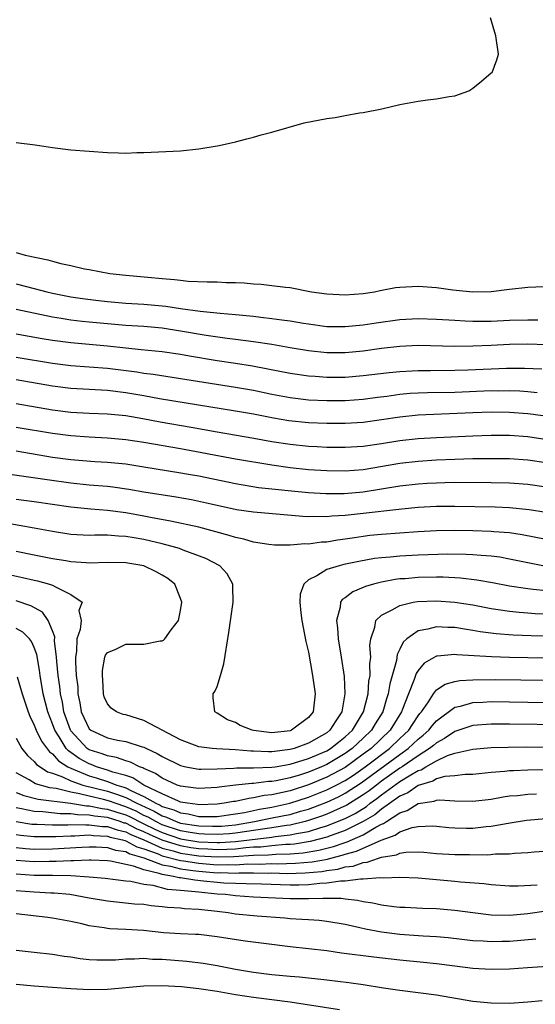
# Model space of a CAD drawing. Units: inches. Extents: x 2641205 to 2643000, y 1557000 to 1560000.
# Drawn here: x 2642497 to 2642554, y 1559243 to 1559351 of the extents above; entities that cross this region are included whole.
import ezdxf

# ---------------------------------------------------------------- set-up
doc = ezdxf.new("R2010")
doc.units = ezdxf.units.IN
doc.header["$MEASUREMENT"] = 0
doc.layers.add('LD26401557_2ft', color=33, linetype='Continuous')

msp = doc.modelspace()

# ---------------------------------------------------------------- linework, layer by layer
at = {"layer": 'LD26401557_2ft'}
for points, elevation in [([(2642497, 1559337.35), (2642499.1, 1559337.1), (2642501, 1559336.78), (2642503, 1559336.55), (2642507, 1559336.24), (2642508.21, 1559336.21), (2642509, 1559336.17), (2642510.23, 1559336.23), (2642511, 1559336.24), (2642515, 1559336.44), (2642517, 1559336.64), (2642519, 1559336.96), (2642519.23, 1559337), (2642521, 1559337.42), (2642522.25, 1559337.75), (2642523, 1559337.92), (2642523.83, 1559338.17), (2642525, 1559338.48), (2642528.52, 1559339.48), (2642531, 1559339.95), (2642531.92, 1559340.08), (2642533, 1559340.29), (2642534.58, 1559340.58), (2642535, 1559340.64), (2642537.03, 1559341.03), (2642539, 1559341.48), (2642541, 1559341.86), (2642542.01, 1559342.01), (2642543, 1559342.11), (2642544.38, 1559342.38), (2642545, 1559342.46), (2642546.56, 1559343), (2642547, 1559343.28), (2642547.95, 1559344.05), (2642549, 1559344.95), (2642549.09, 1559345), (2642549.62, 1559346.38), (2642549.8, 1559347), (2642549.51, 1559349), (2642548.92, 1559351)], 7904), ([(2642497, 1559325.29), (2642498.02, 1559325), (2642500.5, 1559324.5), (2642501, 1559324.34), (2642501.92, 1559324.08), (2642503, 1559323.87), (2642504.48, 1559323.52), (2642505, 1559323.44), (2642507.26, 1559323), (2642509, 1559322.81), (2642511.42, 1559322.58), (2642513, 1559322.44), (2642514.35, 1559322.35), (2642515, 1559322.25), (2642515.84, 1559322.16), (2642517.93, 1559322.07), (2642519, 1559322.07), (2642519.99, 1559322.01), (2642521, 1559322), (2642521.96, 1559321.96), (2642523, 1559321.85), (2642523.82, 1559321.82), (2642525, 1559321.69), (2642526.5, 1559321.5), (2642527, 1559321.46), (2642529.35, 1559321), (2642531, 1559320.77), (2642533, 1559320.67), (2642535, 1559320.82), (2642536.24, 1559321), (2642536.85, 1559321.15), (2642538.54, 1559321.46), (2642539, 1559321.51), (2642541, 1559321.6), (2642543, 1559321.46), (2642544.8, 1559321.2), (2642547, 1559320.99), (2642549, 1559321.03), (2642551, 1559321.29), (2642553, 1559321.49), (2642555.6, 1559321.6)], 7902), ([(2642497, 1559321.87), (2642499, 1559321.37), (2642500.38, 1559321), (2642501, 1559320.85), (2642503, 1559320.45), (2642504.26, 1559320.26), (2642506.03, 1559320.03), (2642507, 1559319.93), (2642509, 1559319.76), (2642511, 1559319.63), (2642513.41, 1559319.41), (2642515, 1559319.16), (2642517.14, 1559318.86), (2642519.35, 1559318.65), (2642521, 1559318.52), (2642523, 1559318.32), (2642523.79, 1559318.21), (2642525, 1559318.08), (2642526.09, 1559317.91), (2642527, 1559317.8), (2642528.45, 1559317.55), (2642529, 1559317.47), (2642531, 1559317.21), (2642533, 1559317.18), (2642535, 1559317.38), (2642536.39, 1559317.61), (2642539, 1559317.97), (2642541, 1559318.07), (2642543, 1559318.01), (2642545, 1559317.88), (2642546.16, 1559317.83), (2642547, 1559317.78), (2642549, 1559317.79), (2642551, 1559317.88), (2642553, 1559317.94), (2642554.08, 1559317.92)], 7900), ([(2642555, 1559315.2), (2642553, 1559315.27), (2642551, 1559315.22), (2642549, 1559315.11), (2642547, 1559315.03), (2642545, 1559315.02), (2642541, 1559315.11), (2642539, 1559315.02), (2642537, 1559314.79), (2642535, 1559314.5), (2642533, 1559314.32), (2642531, 1559314.33), (2642529, 1559314.53), (2642527, 1559314.86), (2642525, 1559315.22), (2642523, 1559315.53), (2642521, 1559315.79), (2642520.11, 1559315.89), (2642517.8, 1559316.2), (2642515, 1559316.69), (2642513, 1559317.01), (2642511, 1559317.19), (2642509, 1559317.32), (2642507, 1559317.49), (2642505, 1559317.67), (2642504.24, 1559317.76), (2642503, 1559317.89), (2642501.93, 1559318.07), (2642501, 1559318.2), (2642497, 1559319.06)], 7898), ([(2642497, 1559316.41), (2642499.87, 1559315.87), (2642501, 1559315.69), (2642503, 1559315.44), (2642507, 1559315.08), (2642509, 1559314.86), (2642510.69, 1559314.69), (2642513, 1559314.45), (2642515, 1559314.15), (2642515.97, 1559313.97), (2642519, 1559313.47), (2642521, 1559313.18), (2642522.88, 1559312.88), (2642524.57, 1559312.57), (2642527, 1559312.09), (2642529, 1559311.8), (2642529.74, 1559311.74), (2642531, 1559311.66), (2642533, 1559311.66), (2642535, 1559311.82), (2642537.83, 1559312.17), (2642539, 1559312.28), (2642540.33, 1559312.33), (2642541, 1559312.37), (2642542.37, 1559312.37), (2642545, 1559312.4), (2642546.45, 1559312.45), (2642550.65, 1559312.65), (2642552.64, 1559312.64), (2642554.55, 1559312.55)], 7896), ([(2642497, 1559313.85), (2642501, 1559313.18), (2642503, 1559312.94), (2642507, 1559312.63), (2642510.23, 1559312.23), (2642511, 1559312.1), (2642511.99, 1559311.99), (2642521, 1559310.57), (2642523, 1559310.22), (2642525, 1559309.8), (2642527, 1559309.41), (2642529, 1559309.17), (2642531, 1559309.08), (2642533, 1559309.09), (2642535, 1559309.24), (2642536.55, 1559309.45), (2642537.57, 1559309.57), (2642539, 1559309.78), (2642540.12, 1559309.88), (2642541, 1559309.93), (2642542.04, 1559309.96), (2642545, 1559310.02), (2642549, 1559310.18), (2642549.83, 1559310.17), (2642551, 1559310.19), (2642552.14, 1559310.14), (2642553, 1559310.08), (2642554.03, 1559309.97)], 7894), ([(2642557, 1559307.09), (2642553.57, 1559307.57), (2642553, 1559307.63), (2642551, 1559307.78), (2642549, 1559307.8), (2642547, 1559307.73), (2642541, 1559307.48), (2642539, 1559307.28), (2642537, 1559306.96), (2642535, 1559306.67), (2642533, 1559306.56), (2642531, 1559306.57), (2642529, 1559306.66), (2642526.87, 1559306.87), (2642525.16, 1559307.16), (2642523, 1559307.58), (2642521, 1559307.93), (2642512.71, 1559309.29), (2642511, 1559309.6), (2642509, 1559309.95), (2642507, 1559310.19), (2642503, 1559310.41), (2642501, 1559310.65), (2642497, 1559311.34)], 7892), ([(2642497, 1559308.77), (2642501, 1559308.08), (2642503, 1559307.83), (2642505, 1559307.72), (2642507, 1559307.65), (2642509, 1559307.44), (2642510.89, 1559307.11), (2642512.76, 1559306.76), (2642516.18, 1559306.18), (2642519, 1559305.67), (2642523.02, 1559304.98), (2642525, 1559304.62), (2642527, 1559304.31), (2642529, 1559304.11), (2642529.95, 1559304.05), (2642531, 1559304), (2642533, 1559303.98), (2642535, 1559304.1), (2642537, 1559304.38), (2642539, 1559304.7), (2642541, 1559304.92), (2642543, 1559305.05), (2642547, 1559305.24), (2642549, 1559305.31), (2642551, 1559305.3), (2642553, 1559305.14), (2642557, 1559304.54)], 7890), ([(2642555, 1559302.26), (2642553, 1559302.55), (2642551, 1559302.71), (2642549, 1559302.72), (2642547, 1559302.7), (2642545, 1559302.65), (2642543, 1559302.56), (2642541, 1559302.42), (2642539, 1559302.18), (2642535, 1559301.52), (2642533, 1559301.36), (2642531, 1559301.38), (2642529, 1559301.51), (2642527, 1559301.72), (2642525, 1559302), (2642521, 1559302.69), (2642515, 1559303.81), (2642511, 1559304.49), (2642509, 1559304.8), (2642507, 1559304.98), (2642505, 1559305.07), (2642503, 1559305.21), (2642501, 1559305.47), (2642497, 1559306.15)], 7888), ([(2642555, 1559299.62), (2642553, 1559299.89), (2642551, 1559300.05), (2642549, 1559300.09), (2642545, 1559300.11), (2642543.93, 1559300.07), (2642543, 1559300.06), (2642542, 1559300), (2642541, 1559299.94), (2642539, 1559299.71), (2642535, 1559299.06), (2642532.89, 1559298.89), (2642530.89, 1559298.89), (2642529, 1559299), (2642527.16, 1559299.16), (2642525.34, 1559299.34), (2642523.55, 1559299.55), (2642521, 1559299.98), (2642517, 1559300.8), (2642515.87, 1559301), (2642514.81, 1559301.19), (2642511, 1559301.81), (2642509, 1559302.11), (2642507, 1559302.31), (2642505.62, 1559302.38), (2642503.44, 1559302.56), (2642503, 1559302.6), (2642501, 1559302.87), (2642497, 1559303.53)], 7886), ([(2642555, 1559296.84), (2642553.13, 1559297.13), (2642551, 1559297.36), (2642549.41, 1559297.41), (2642545, 1559297.5), (2642543, 1559297.49), (2642541, 1559297.38), (2642539.21, 1559297.21), (2642534.67, 1559296.67), (2642533, 1559296.5), (2642531.57, 1559296.43), (2642531, 1559296.37), (2642529.6, 1559296.4), (2642529, 1559296.37), (2642528.39, 1559296.39), (2642523, 1559296.86), (2642521.13, 1559297.13), (2642519, 1559297.6), (2642517.86, 1559297.86), (2642516.21, 1559298.21), (2642514.51, 1559298.51), (2642511, 1559299.07), (2642509.36, 1559299.36), (2642507.61, 1559299.61), (2642507, 1559299.68), (2642505, 1559299.84), (2642503, 1559300.05), (2642500.41, 1559300.41), (2642494.77, 1559301.23)], 7884), ([(2642555, 1559293.87), (2642552.4, 1559294.4), (2642551, 1559294.61), (2642549.27, 1559294.73), (2642549, 1559294.76), (2642547, 1559294.83), (2642545, 1559294.86), (2642543, 1559294.82), (2642541, 1559294.71), (2642537, 1559294.43), (2642535.7, 1559294.3), (2642535, 1559294.21), (2642534.05, 1559294.05), (2642533, 1559293.91), (2642532.19, 1559293.81), (2642531, 1559293.6), (2642530.42, 1559293.58), (2642529, 1559293.38), (2642528.61, 1559293.39), (2642527, 1559293.25), (2642525.27, 1559293.27), (2642524.67, 1559293.33), (2642523, 1559293.6), (2642521.92, 1559293.92), (2642521, 1559294.09), (2642520.32, 1559294.32), (2642517, 1559295.22), (2642513.9, 1559295.9), (2642511.72, 1559296.28), (2642511, 1559296.44), (2642509, 1559296.8), (2642507, 1559297.06), (2642505.19, 1559297.19), (2642503, 1559297.4), (2642499, 1559298), (2642497, 1559298.27)], 7882), ([(2642555, 1559290.93), (2642553, 1559291.31), (2642551, 1559291.74), (2642549.94, 1559291.94), (2642549, 1559292.05), (2642547.89, 1559292.11), (2642547, 1559292.2), (2642546.24, 1559292.24), (2642544.26, 1559292.26), (2642541, 1559292.17), (2642539, 1559292.07), (2642537.95, 1559291.95), (2642537, 1559291.88), (2642536.22, 1559291.78), (2642534.52, 1559291.48), (2642532.87, 1559291.13), (2642532.35, 1559291), (2642531, 1559290.58), (2642529.9, 1559289.9), (2642529, 1559289.47), (2642528.48, 1559289), (2642528.09, 1559287.91), (2642528.04, 1559287), (2642528.16, 1559285.84), (2642528.28, 1559285), (2642528.73, 1559282.73), (2642529, 1559281.54), (2642529.45, 1559279), (2642529.73, 1559277), (2642529.51, 1559275), (2642529, 1559274.38), (2642527.15, 1559273), (2642527, 1559272.95), (2642525, 1559272.73), (2642523, 1559272.97), (2642522.85, 1559273), (2642521.51, 1559273.51), (2642521, 1559273.84), (2642520.14, 1559274.14), (2642519, 1559274.88), (2642518.76, 1559275), (2642518.56, 1559276.56), (2642518.57, 1559277), (2642518.77, 1559277.23), (2642519, 1559277.79), (2642519.38, 1559279), (2642519.74, 1559280.26), (2642520.3, 1559283.69), (2642520.75, 1559287), (2642520.74, 1559288.74), (2642520.71, 1559289), (2642520.11, 1559290.11), (2642519.3, 1559291), (2642517.78, 1559291.78), (2642515.3, 1559292.7), (2642514.88, 1559292.88), (2642514.48, 1559293), (2642513, 1559293.39), (2642511, 1559293.86), (2642509.94, 1559294.06), (2642509, 1559294.21), (2642508.23, 1559294.23), (2642507, 1559294.34), (2642505.64, 1559294.36), (2642505, 1559294.33), (2642503, 1559294.44), (2642501, 1559294.75), (2642499, 1559295.13), (2642495.72, 1559295.72)], 7880), ([(2642555, 1559288.26), (2642553.58, 1559288.42), (2642553, 1559288.46), (2642551, 1559288.78), (2642549.15, 1559289.15), (2642547.44, 1559289.44), (2642545.64, 1559289.64), (2642543.74, 1559289.74), (2642543, 1559289.75), (2642541, 1559289.73), (2642539.59, 1559289.59), (2642539, 1559289.56), (2642538.5, 1559289.5), (2642537, 1559289.22), (2642536.12, 1559289), (2642535.25, 1559288.75), (2642535, 1559288.62), (2642533.84, 1559288.16), (2642533, 1559287.49), (2642532.7, 1559287.3), (2642532.51, 1559287), (2642532.47, 1559286.47), (2642532.07, 1559285), (2642532.19, 1559284.19), (2642532.26, 1559283), (2642532.59, 1559281), (2642532.89, 1559278.89), (2642532.98, 1559277), (2642532.64, 1559275), (2642532.01, 1559274.01), (2642531.35, 1559273), (2642531, 1559272.73), (2642529, 1559271.57), (2642527.44, 1559271), (2642527, 1559270.88), (2642525, 1559270.64), (2642524.63, 1559270.63), (2642523, 1559270.7), (2642522.7, 1559270.7), (2642521, 1559270.86), (2642518.95, 1559270.95), (2642518.46, 1559271), (2642517, 1559271.19), (2642515, 1559271.96), (2642511, 1559274.06), (2642509, 1559274.67), (2642508.73, 1559274.73), (2642507.98, 1559275), (2642507.4, 1559275.4), (2642507, 1559275.89), (2642506.66, 1559276.66), (2642506.57, 1559277), (2642506.5, 1559278.5), (2642506.45, 1559279), (2642506.46, 1559279.54), (2642506.73, 1559281), (2642506.8, 1559281.2), (2642507, 1559281.52), (2642507.85, 1559281.85), (2642509, 1559282.42), (2642509.57, 1559282.43), (2642511, 1559282.42), (2642512.77, 1559282.77), (2642513, 1559282.79), (2642513.15, 1559282.85), (2642513.3, 1559283), (2642513.98, 1559283.98), (2642514.78, 1559285), (2642515, 1559286.1), (2642515.13, 1559287), (2642515, 1559287.41), (2642514.39, 1559289), (2642513.61, 1559289.61), (2642513, 1559289.98), (2642512.34, 1559290.34), (2642511, 1559291), (2642509, 1559291.34), (2642507, 1559291.35), (2642505, 1559291.3), (2642504.69, 1559291.31), (2642503, 1559291.45), (2642502.47, 1559291.53), (2642501, 1559291.77), (2642499, 1559292.15), (2642497, 1559292.57)], 7878), ([(2642496.07, 1559290.07), (2642497.72, 1559289.72), (2642499, 1559289.42), (2642499.36, 1559289.36), (2642500.67, 1559289), (2642501, 1559288.88), (2642501.32, 1559288.68), (2642503, 1559287.86), (2642504.24, 1559287), (2642503.88, 1559286.12), (2642504.12, 1559285), (2642504.03, 1559284.03), (2642503.65, 1559283), (2642503.61, 1559281.61), (2642503.5, 1559281), (2642503.5, 1559280.5), (2642503.6, 1559279), (2642503.75, 1559277.75), (2642503.78, 1559277), (2642503.98, 1559275.98), (2642504.13, 1559275), (2642505, 1559273.16), (2642505.18, 1559273), (2642507, 1559272.15), (2642508.09, 1559271.91), (2642509, 1559271.76), (2642510.81, 1559271.19), (2642511, 1559271.14), (2642511.28, 1559271), (2642512.46, 1559270.46), (2642513, 1559270.13), (2642515, 1559269.13), (2642515.57, 1559269), (2642517, 1559268.73), (2642517.25, 1559268.75), (2642519, 1559268.76), (2642520.85, 1559268.85), (2642521.12, 1559268.88), (2642523, 1559268.88), (2642525, 1559268.94), (2642525.36, 1559269), (2642527, 1559269.27), (2642529, 1559269.89), (2642531, 1559270.76), (2642531.4, 1559271), (2642532.29, 1559271.71), (2642533, 1559272.26), (2642533.8, 1559273), (2642535.03, 1559275), (2642535.52, 1559277), (2642535.62, 1559278.38), (2642535.75, 1559279), (2642535.72, 1559280.28), (2642535.81, 1559281), (2642535.73, 1559282.27), (2642535.82, 1559283), (2642536.27, 1559284.27), (2642536.37, 1559285), (2642537, 1559285.61), (2642538.17, 1559286.17), (2642539, 1559286.67), (2642540.46, 1559287), (2642540.92, 1559287.08), (2642543, 1559287.17), (2642545, 1559287.03), (2642547, 1559286.72), (2642549, 1559286.33), (2642549.77, 1559286.23), (2642551, 1559286.02), (2642552.06, 1559285.94), (2642553, 1559285.84), (2642553.79, 1559285.79), (2642559, 1559285.66)], 7876), ([(2642559, 1559283.24), (2642553.35, 1559283.35), (2642551.41, 1559283.41), (2642549.54, 1559283.54), (2642547.78, 1559283.78), (2642547, 1559283.93), (2642546.06, 1559284.06), (2642545, 1559284.25), (2642544.25, 1559284.25), (2642543, 1559284.33), (2642542.06, 1559284.06), (2642541, 1559283.89), (2642539.76, 1559283), (2642539.35, 1559282.65), (2642539, 1559281.86), (2642538.71, 1559281.29), (2642538.63, 1559280.63), (2642537.92, 1559278.08), (2642537.73, 1559277), (2642537.55, 1559276.45), (2642537.12, 1559275), (2642536.31, 1559273.69), (2642535.91, 1559273), (2642535, 1559272.13), (2642534.41, 1559271.59), (2642533.78, 1559271), (2642533, 1559270.44), (2642531, 1559269.25), (2642530.43, 1559269), (2642529, 1559268.41), (2642528.12, 1559268.12), (2642527, 1559267.78), (2642525.46, 1559267.46), (2642525, 1559267.39), (2642524.62, 1559267.38), (2642523, 1559267.18), (2642522.82, 1559267.18), (2642521.02, 1559266.98), (2642519.23, 1559266.77), (2642519, 1559266.73), (2642517, 1559266.61), (2642516.67, 1559266.67), (2642515, 1559266.87), (2642514.64, 1559267), (2642513, 1559267.75), (2642512.27, 1559268.27), (2642511, 1559268.81), (2642510.88, 1559268.88), (2642510.51, 1559269), (2642509.51, 1559269.51), (2642509, 1559269.64), (2642508.01, 1559270.01), (2642507, 1559270.18), (2642506.41, 1559270.41), (2642505, 1559270.87), (2642504.8, 1559271), (2642503, 1559272.93), (2642502.96, 1559273), (2642502.24, 1559275), (2642502.08, 1559276.08), (2642501.87, 1559277), (2642501.8, 1559277.8), (2642501.62, 1559279), (2642501.47, 1559280.53), (2642501.44, 1559281), (2642501.22, 1559282.78), (2642501.24, 1559283.24), (2642501, 1559283.89), (2642500.53, 1559285), (2642499.91, 1559285.91), (2642498.63, 1559286.63), (2642497, 1559287.16)], 7874), ([(2642559, 1559280.82), (2642551, 1559280.96), (2642549.02, 1559281.02), (2642545.25, 1559281.25), (2642545, 1559281.29), (2642543.1, 1559281.1), (2642543, 1559281.1), (2642542.92, 1559281.08), (2642541.66, 1559280.34), (2642541, 1559279.55), (2642540.78, 1559279.22), (2642540.57, 1559278.57), (2642539.93, 1559277), (2642539.29, 1559275.29), (2642539.17, 1559275), (2642537.93, 1559273), (2642535.85, 1559271), (2642535, 1559270.36), (2642533, 1559268.93), (2642531, 1559267.85), (2642529, 1559267.01), (2642527, 1559266.37), (2642526.17, 1559266.17), (2642525, 1559265.93), (2642524.16, 1559265.84), (2642523, 1559265.59), (2642522.46, 1559265.54), (2642521, 1559265.21), (2642520.81, 1559265.19), (2642519.78, 1559265), (2642519, 1559264.9), (2642517, 1559264.84), (2642516.87, 1559264.87), (2642515.77, 1559265), (2642515, 1559265.14), (2642514.78, 1559265.22), (2642513, 1559266.02), (2642511, 1559267), (2642509.78, 1559267.78), (2642509, 1559268.03), (2642507.58, 1559268.42), (2642507, 1559268.64), (2642505.8, 1559269), (2642505.23, 1559269.23), (2642505, 1559269.31), (2642503.9, 1559269.9), (2642503, 1559270.56), (2642502.73, 1559270.73), (2642502.5, 1559271), (2642501.73, 1559272.27), (2642501.24, 1559273), (2642501, 1559273.7), (2642500.47, 1559275), (2642499.96, 1559277), (2642499.63, 1559279), (2642499.57, 1559279.57), (2642499.28, 1559281.28), (2642499, 1559282.07), (2642498.71, 1559282.71), (2642498.46, 1559283), (2642497.74, 1559283.74), (2642497, 1559284.15)], 7872), ([(2642497.14, 1559278.86), (2642497.67, 1559277), (2642498.33, 1559275), (2642498.52, 1559274.52), (2642499, 1559273.54), (2642499.21, 1559273), (2642499.79, 1559271.79), (2642500.65, 1559270.65), (2642501, 1559270.4), (2642501.65, 1559269.65), (2642502.67, 1559269), (2642503, 1559268.84), (2642503.25, 1559268.75), (2642505, 1559268.01), (2642505.78, 1559267.78), (2642507, 1559267.38), (2642508.03, 1559267), (2642508.78, 1559266.78), (2642509, 1559266.69), (2642509.64, 1559266.36), (2642511, 1559265.76), (2642512.31, 1559265), (2642512.79, 1559264.79), (2642513, 1559264.66), (2642514.27, 1559264.27), (2642515, 1559263.94), (2642515.83, 1559263.83), (2642517, 1559263.57), (2642518.45, 1559263.55), (2642519, 1559263.57), (2642521, 1559263.84), (2642522.01, 1559264.01), (2642523.64, 1559264.36), (2642525, 1559264.58), (2642526.96, 1559265), (2642529, 1559265.67), (2642531, 1559266.48), (2642531.36, 1559266.64), (2642532.04, 1559267), (2642533, 1559267.5), (2642533.91, 1559268.09), (2642535.21, 1559269), (2642537.86, 1559271), (2642539, 1559272.09), (2642539.48, 1559272.52), (2642539.97, 1559273), (2642540.37, 1559273.63), (2642541, 1559274.57), (2642541.18, 1559274.82), (2642541.35, 1559275), (2642542.12, 1559276.12), (2642542.67, 1559277), (2642543, 1559277.41), (2642543.95, 1559278.05), (2642545, 1559278.34), (2642545.55, 1559278.45), (2642547, 1559278.53), (2642549.45, 1559278.55), (2642555, 1559278.48)], 7870), ([(2642497, 1559272.12), (2642497.65, 1559271), (2642498.25, 1559270.25), (2642499, 1559269.59), (2642499.26, 1559269.26), (2642499.63, 1559269), (2642500.46, 1559268.46), (2642501, 1559268.3), (2642502.09, 1559267.91), (2642503, 1559267.46), (2642504.32, 1559267), (2642507, 1559266.31), (2642508.01, 1559266.01), (2642509, 1559265.63), (2642510.21, 1559265), (2642512.13, 1559264.13), (2642513, 1559263.62), (2642513.48, 1559263.48), (2642514.51, 1559263), (2642515, 1559262.84), (2642517, 1559262.52), (2642518.5, 1559262.5), (2642519, 1559262.48), (2642519.49, 1559262.51), (2642521, 1559262.66), (2642523.11, 1559263), (2642524.67, 1559263.33), (2642526.35, 1559263.65), (2642527, 1559263.79), (2642528.13, 1559264.13), (2642529, 1559264.36), (2642529.47, 1559264.53), (2642531, 1559265.13), (2642532.28, 1559265.72), (2642533, 1559266.1), (2642534.77, 1559267.23), (2642539, 1559270.34), (2642539.92, 1559271), (2642541, 1559272.01), (2642541.56, 1559272.44), (2642542.17, 1559273), (2642542.52, 1559273.48), (2642543, 1559274.02), (2642545, 1559275.51), (2642545.63, 1559275.63), (2642547, 1559276.03), (2642548.07, 1559276.07), (2642549, 1559276.13), (2642551, 1559276.12), (2642561, 1559275.93)], 7868), ([(2642557, 1559273.59), (2642551, 1559273.67), (2642549, 1559273.67), (2642547, 1559273.52), (2642545, 1559272.87), (2642543.9, 1559272.1), (2642543, 1559271.62), (2642542.67, 1559271.33), (2642542.26, 1559271), (2642541, 1559270.21), (2642539.25, 1559269), (2642539, 1559268.84), (2642537, 1559267.42), (2642536.43, 1559267), (2642535.63, 1559266.37), (2642535, 1559265.92), (2642533.19, 1559264.81), (2642531, 1559263.82), (2642530.41, 1559263.59), (2642529, 1559263.1), (2642528.63, 1559263), (2642527, 1559262.62), (2642526.58, 1559262.58), (2642525, 1559262.32), (2642524.22, 1559262.22), (2642521, 1559261.72), (2642520.35, 1559261.65), (2642519, 1559261.57), (2642517.63, 1559261.63), (2642517, 1559261.64), (2642515.85, 1559261.85), (2642515, 1559261.98), (2642513, 1559262.66), (2642512.29, 1559263), (2642511.47, 1559263.47), (2642511, 1559263.68), (2642510.13, 1559264.13), (2642509, 1559264.63), (2642507.85, 1559265), (2642507.23, 1559265.23), (2642506.59, 1559265.41), (2642505, 1559265.77), (2642503.95, 1559266.05), (2642503, 1559266.21), (2642501.39, 1559266.61), (2642500.69, 1559266.69), (2642499.14, 1559267.14), (2642498.43, 1559267.57), (2642497, 1559268.34)], 7866), ([(2642497, 1559266.19), (2642497.86, 1559265.86), (2642499.44, 1559265.44), (2642502.98, 1559265.02), (2642504.73, 1559264.73), (2642505, 1559264.73), (2642506.42, 1559264.42), (2642507, 1559264.36), (2642508.02, 1559264.02), (2642509, 1559263.72), (2642509.5, 1559263.5), (2642510.83, 1559262.83), (2642511, 1559262.76), (2642512.18, 1559262.18), (2642513, 1559261.81), (2642515, 1559261.12), (2642517, 1559260.79), (2642519, 1559260.7), (2642519.29, 1559260.71), (2642521, 1559260.81), (2642525, 1559261.31), (2642525.37, 1559261.37), (2642527, 1559261.54), (2642527.7, 1559261.7), (2642529, 1559261.92), (2642530.35, 1559262.35), (2642531, 1559262.53), (2642532.19, 1559263), (2642533, 1559263.35), (2642534.1, 1559263.9), (2642535.34, 1559264.66), (2642535.76, 1559265), (2642536.49, 1559265.51), (2642537, 1559265.92), (2642539, 1559267.37), (2642540.01, 1559268.01), (2642541, 1559268.59), (2642541.32, 1559268.68), (2642541.84, 1559269), (2642543, 1559269.66), (2642544.22, 1559270.22), (2642545, 1559270.48), (2642547, 1559270.94), (2642549, 1559271.11), (2642550.84, 1559271.16), (2642552.83, 1559271.17), (2642558.87, 1559271.13)], 7864), ([(2642555.35, 1559268.65), (2642553, 1559268.62), (2642551.43, 1559268.57), (2642551, 1559268.54), (2642550.47, 1559268.47), (2642549, 1559268.36), (2642547, 1559268.16), (2642546.16, 1559268.16), (2642545, 1559268.02), (2642543.92, 1559267.92), (2642543, 1559267.66), (2642542.59, 1559267.41), (2642541, 1559266.94), (2642539.86, 1559266.14), (2642539, 1559265.77), (2642537, 1559264.35), (2642536.25, 1559263.75), (2642535, 1559263), (2642533, 1559262.03), (2642531.48, 1559261.48), (2642531, 1559261.29), (2642529.2, 1559260.8), (2642527.48, 1559260.52), (2642527, 1559260.48), (2642526.48, 1559260.48), (2642525, 1559260.35), (2642523.79, 1559260.21), (2642523, 1559260.18), (2642522.13, 1559260.13), (2642521, 1559259.99), (2642520.06, 1559259.94), (2642519, 1559259.92), (2642517.99, 1559259.99), (2642517, 1559260.03), (2642516.14, 1559260.14), (2642515, 1559260.33), (2642513, 1559260.95), (2642511.59, 1559261.59), (2642511, 1559261.88), (2642510.2, 1559262.2), (2642509, 1559262.81), (2642508.84, 1559262.84), (2642508.39, 1559263), (2642507, 1559263.43), (2642505.58, 1559263.58), (2642505, 1559263.71), (2642503.73, 1559263.73), (2642503, 1559263.85), (2642501.85, 1559263.85), (2642499.95, 1559264.05), (2642499, 1559264.09), (2642497.59, 1559264.41), (2642497, 1559264.52)], 7862), ([(2642497, 1559263.02), (2642498.73, 1559262.73), (2642499, 1559262.7), (2642499.3, 1559262.7), (2642501, 1559262.65), (2642502.66, 1559262.66), (2642503, 1559262.68), (2642504.64, 1559262.64), (2642505, 1559262.66), (2642506.46, 1559262.46), (2642507, 1559262.45), (2642508.08, 1559262.08), (2642509, 1559261.87), (2642509.58, 1559261.58), (2642511, 1559261), (2642513, 1559260.1), (2642514.2, 1559259.8), (2642515, 1559259.55), (2642517, 1559259.26), (2642519, 1559259.14), (2642520.84, 1559259.16), (2642523, 1559259.31), (2642524.64, 1559259.36), (2642525.44, 1559259.44), (2642527, 1559259.46), (2642528.43, 1559259.57), (2642530.14, 1559259.86), (2642531.73, 1559260.27), (2642533, 1559260.72), (2642533.22, 1559260.78), (2642535, 1559261.56), (2642536.38, 1559262.38), (2642537, 1559262.7), (2642537.22, 1559262.78), (2642537.52, 1559263), (2642539, 1559263.97), (2642539.79, 1559264.21), (2642541, 1559264.98), (2642542.76, 1559265.24), (2642543, 1559265.34), (2642543.37, 1559265.37), (2642545, 1559265.28), (2642547, 1559265.22), (2642549, 1559265.47), (2642550.29, 1559265.71), (2642551, 1559265.81), (2642551.87, 1559265.87), (2642553, 1559266), (2642553.96, 1559266.04)], 7860), ([(2642497, 1559261.59), (2642497.51, 1559261.51), (2642499, 1559261.35), (2642500.63, 1559261.37), (2642501.36, 1559261.36), (2642503, 1559261.45), (2642503.44, 1559261.44), (2642505, 1559261.53), (2642505.47, 1559261.47), (2642507, 1559261.41), (2642507.31, 1559261.31), (2642508.67, 1559261), (2642508.92, 1559260.92), (2642509, 1559260.9), (2642510.23, 1559260.23), (2642511, 1559260.01), (2642512.55, 1559259.45), (2642513, 1559259.25), (2642515, 1559258.72), (2642515.31, 1559258.69), (2642517, 1559258.43), (2642519, 1559258.28), (2642520.3, 1559258.3), (2642521, 1559258.28), (2642522.36, 1559258.36), (2642523.65, 1559258.35), (2642525, 1559258.41), (2642525.61, 1559258.39), (2642527.57, 1559258.43), (2642529.42, 1559258.58), (2642531.1, 1559258.9), (2642531.43, 1559259), (2642532.69, 1559259.31), (2642533, 1559259.42), (2642534.25, 1559259.75), (2642536.96, 1559260.96), (2642538.5, 1559261.5), (2642539, 1559261.88), (2642540.35, 1559262.35), (2642541, 1559262.47), (2642542.52, 1559262.52), (2642543, 1559262.49), (2642544.36, 1559262.36), (2642545, 1559262.32), (2642546.29, 1559262.29), (2642547, 1559262.29), (2642548.46, 1559262.46), (2642549, 1559262.49), (2642550.84, 1559262.84), (2642552.84, 1559263.16), (2642555, 1559263.32)], 7858), ([(2642497, 1559260.17), (2642498.05, 1559260.05), (2642499, 1559259.99), (2642501, 1559260.02), (2642504.21, 1559260.21), (2642505, 1559260.24), (2642505.77, 1559260.23), (2642507, 1559260.17), (2642507.88, 1559259.88), (2642509, 1559259.71), (2642509.46, 1559259.46), (2642511, 1559259.02), (2642513, 1559258.25), (2642513.89, 1559258.11), (2642515, 1559257.81), (2642516.34, 1559257.66), (2642517, 1559257.56), (2642519, 1559257.4), (2642519.41, 1559257.41), (2642521, 1559257.36), (2642521.38, 1559257.38), (2642523, 1559257.38), (2642524.65, 1559257.35), (2642525, 1559257.37), (2642526.67, 1559257.33), (2642528.63, 1559257.37), (2642530.46, 1559257.54), (2642531, 1559257.65), (2642532.2, 1559257.8), (2642533, 1559258.03), (2642533.88, 1559258.13), (2642535, 1559258.53), (2642535.44, 1559258.56), (2642536.67, 1559259), (2642537, 1559259.1), (2642538.64, 1559259.36), (2642539, 1559259.54), (2642539.64, 1559259.64), (2642541, 1559259.67), (2642541.64, 1559259.64), (2642543, 1559259.52), (2642545, 1559259.4), (2642546.62, 1559259.38), (2642548.63, 1559259.37), (2642549.45, 1559259.45), (2642551, 1559259.46), (2642551.53, 1559259.53), (2642553, 1559259.61), (2642553.68, 1559259.68), (2642557, 1559259.92)], 7856), ([(2642554.04, 1559256.04), (2642551.94, 1559255.94), (2642551, 1559255.94), (2642549, 1559256.07), (2642548.18, 1559256.18), (2642545.63, 1559256.37), (2642545, 1559256.44), (2642541, 1559256.8), (2642539, 1559256.86), (2642537.21, 1559256.79), (2642536.83, 1559256.83), (2642535, 1559256.68), (2642534.71, 1559256.71), (2642533, 1559256.48), (2642532.49, 1559256.49), (2642531, 1559256.25), (2642530.23, 1559256.23), (2642529, 1559256.09), (2642527.95, 1559256.05), (2642527, 1559256.05), (2642523.86, 1559256.14), (2642522.2, 1559256.2), (2642521, 1559256.21), (2642519.73, 1559256.27), (2642519, 1559256.32), (2642517.51, 1559256.49), (2642516.58, 1559256.58), (2642515, 1559256.84), (2642514.85, 1559256.85), (2642514.24, 1559257), (2642513, 1559257.2), (2642512.67, 1559257.33), (2642511, 1559257.7), (2642509.87, 1559258.13), (2642509, 1559258.3), (2642507.33, 1559258.67), (2642507, 1559258.71), (2642505.24, 1559258.76), (2642505, 1559258.77), (2642503.31, 1559258.69), (2642503, 1559258.71), (2642501.38, 1559258.62), (2642500.63, 1559258.63), (2642499, 1559258.59), (2642497, 1559258.73)], 7854), ([(2642555, 1559253.18), (2642553, 1559252.89), (2642551, 1559252.72), (2642549, 1559252.77), (2642547, 1559253), (2642545, 1559253.25), (2642543, 1559253.43), (2642541.49, 1559253.49), (2642539.59, 1559253.59), (2642539, 1559253.61), (2642538.34, 1559253.66), (2642537, 1559253.84), (2642536.05, 1559254.05), (2642535, 1559254.2), (2642534.35, 1559254.35), (2642533, 1559254.49), (2642532.56, 1559254.56), (2642531, 1559254.57), (2642530.59, 1559254.59), (2642529, 1559254.53), (2642528.54, 1559254.54), (2642527, 1559254.53), (2642523, 1559254.73), (2642521, 1559254.86), (2642519.91, 1559255), (2642519, 1559255.07), (2642517, 1559255.27), (2642515.4, 1559255.4), (2642515, 1559255.47), (2642513.58, 1559255.58), (2642512.01, 1559255.99), (2642511, 1559256.11), (2642509.57, 1559256.43), (2642509, 1559256.48), (2642506.77, 1559256.77), (2642505, 1559256.93), (2642503, 1559257.06), (2642501, 1559257.1), (2642499, 1559257.11), (2642497, 1559257.23)], 7852), ([(2642553.88, 1559250.12), (2642551, 1559249.86), (2642550.14, 1559249.86), (2642549, 1559249.83), (2642548.1, 1559249.9), (2642547, 1559249.96), (2642544.27, 1559250.27), (2642543, 1559250.38), (2642541.54, 1559250.46), (2642539, 1559250.65), (2642537, 1559250.91), (2642535.23, 1559251.23), (2642534.63, 1559251.37), (2642533, 1559251.72), (2642531, 1559252.07), (2642530.16, 1559252.16), (2642529, 1559252.23), (2642528.29, 1559252.29), (2642527, 1559252.35), (2642526.41, 1559252.41), (2642523.37, 1559252.63), (2642521, 1559252.87), (2642520.2, 1559253), (2642519, 1559253.14), (2642517.32, 1559253.32), (2642517, 1559253.37), (2642515.45, 1559253.45), (2642515, 1559253.51), (2642513.59, 1559253.59), (2642513, 1559253.68), (2642511.79, 1559253.79), (2642511, 1559253.91), (2642509.97, 1559253.97), (2642507, 1559254.27), (2642505, 1559254.61), (2642502.9, 1559255), (2642501.17, 1559255.17), (2642500.82, 1559255.18), (2642499, 1559255.28), (2642497, 1559255.42)], 7850), ([(2642555.15, 1559247.15), (2642552.98, 1559247), (2642551, 1559246.84), (2642549, 1559246.79), (2642547, 1559246.92), (2642545, 1559247.16), (2642543, 1559247.42), (2642541.58, 1559247.58), (2642539, 1559247.82), (2642536.15, 1559248.15), (2642532.61, 1559248.61), (2642531, 1559248.84), (2642529, 1559249.08), (2642527, 1559249.29), (2642524.4, 1559249.6), (2642522.09, 1559249.91), (2642519, 1559250.39), (2642517, 1559250.62), (2642516.65, 1559250.65), (2642515, 1559250.71), (2642513.18, 1559250.82), (2642510.94, 1559251.06), (2642509, 1559251.17), (2642507.25, 1559251.25), (2642507, 1559251.28), (2642506.65, 1559251.35), (2642505, 1559251.6), (2642504.2, 1559251.8), (2642503, 1559252.07), (2642501, 1559252.43), (2642500.48, 1559252.48), (2642497, 1559252.89)], 7848), ([(2642497, 1559248.92), (2642499, 1559248.7), (2642501, 1559248.5), (2642502.28, 1559248.28), (2642503, 1559248.19), (2642504.01, 1559248.01), (2642505, 1559247.91), (2642505.85, 1559247.85), (2642507, 1559247.85), (2642507.88, 1559247.88), (2642509, 1559247.98), (2642509.97, 1559247.97), (2642511, 1559248.03), (2642511.95, 1559247.95), (2642513, 1559247.92), (2642515.7, 1559247.71), (2642517.49, 1559247.49), (2642519, 1559247.23), (2642521, 1559246.85), (2642523, 1559246.52), (2642525, 1559246.26), (2642527, 1559246.08), (2642528.01, 1559246.01), (2642531, 1559245.68), (2642533.4, 1559245.4), (2642535, 1559245.16), (2642537.21, 1559244.79), (2642539, 1559244.53), (2642541, 1559244.3), (2642543, 1559244.03), (2642547, 1559243.35), (2642549, 1559243.15), (2642551, 1559243.12), (2642553, 1559243.25), (2642554.58, 1559243.42)], 7846), ([(2642532.4, 1559242.4), (2642527, 1559243.24), (2642523, 1559243.75), (2642521, 1559244.05), (2642519, 1559244.39), (2642517, 1559244.7), (2642515.09, 1559244.91), (2642512.97, 1559245.03), (2642511, 1559244.98), (2642507, 1559244.6), (2642505, 1559244.57), (2642503, 1559244.68), (2642499, 1559244.98), (2642497, 1559245.18)], 7844)]:
    msp.add_lwpolyline(points, dxfattribs=dict(at, elevation=elevation))

doc.saveas('drawing.dxf')
